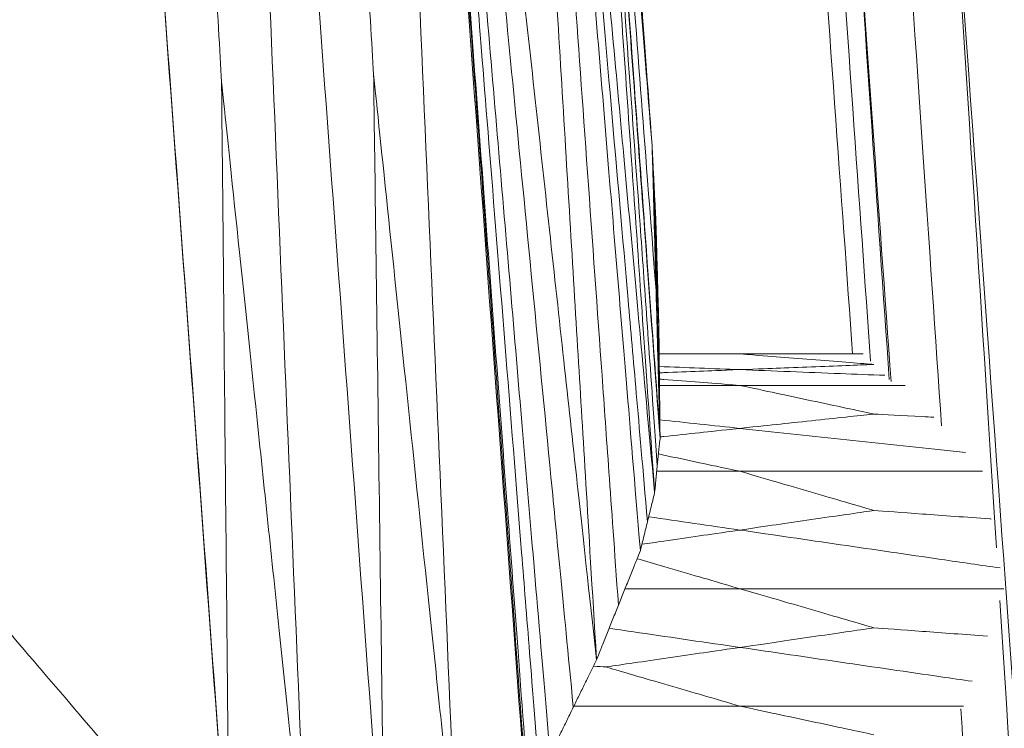
# Model space of a CAD drawing. Units: inches. Extents: x -11 to 2225, y 113 to 2073.
# Drawn here: x 810 to 850, y 702 to 731 of the extents above; entities that cross this region are included whole.
import ezdxf

# ---------------------------------------------------------------- set-up
doc = ezdxf.new("R2010")
doc.units = ezdxf.units.IN
doc.header["$MEASUREMENT"] = 0
doc.layers.add('Plat Dudukan', color=30, linetype='Continuous', true_color=0xff7f00)

msp = doc.modelspace()

# ---------------------------------------------------------------- linework, layer by layer
at = {"layer": 'Plat Dudukan', "color": 7, "linetype": 'Continuous', "lineweight": 0}
for points in [[(823.111, 795.809), (824.016, 783.503), (824.92, 771.196), (826.73, 746.584), (828.54, 721.971), (829.746, 705.563), (830.349, 697.359)], [(823.111, 795.809), (823.648, 783.378), (824.185, 770.948), (825.258, 746.087), (826.332, 721.226), (827.048, 704.652), (827.406, 696.365)], [(823.111, 795.809), (824.016, 783.503), (824.92, 771.196), (826.73, 746.584), (828.54, 721.971), (829.746, 705.563), (830.349, 697.359)], [(823.111, 795.809), (823.648, 783.378), (824.185, 770.948), (825.258, 746.087), (826.332, 721.226), (827.048, 704.652), (827.406, 696.365)], [(820.168, 794.816), (820.728, 785.196), (821.289, 775.576), (822.365, 757.109), (823.351, 740.189), (823.87, 731.285), (824.012, 728.851)], [(810.938, 794.37), (811.843, 782.063), (812.748, 769.757), (814.558, 745.145), (816.367, 720.532), (817.573, 704.124), (818.177, 695.92)], [(810.938, 794.37), (811.843, 782.063), (812.748, 769.757), (814.558, 745.145), (816.367, 720.532), (817.573, 704.124), (818.177, 695.92)], [(814.082, 794.096), (814.632, 784.538), (815.183, 774.979), (816.241, 756.631), (817.21, 739.819), (817.72, 730.972), (817.859, 728.554)], [(817.225, 793.822), (818.129, 781.516), (819.034, 769.21), (820.844, 744.597), (822.653, 719.985), (823.86, 703.576), (824.463, 695.372)], [(817.225, 793.822), (817.737, 781.55), (818.248, 769.278), (819.272, 744.734), (820.296, 720.19), (820.979, 703.827), (821.32, 695.646)], [(817.225, 793.822), (818.129, 781.516), (819.034, 769.21), (820.844, 744.597), (822.653, 719.985), (823.86, 703.576), (824.463, 695.372)], [(817.225, 793.822), (817.737, 781.55), (818.248, 769.278), (819.272, 744.734), (820.296, 720.19), (820.979, 703.827), (821.32, 695.646)], [(835.283, 725.975), (834.905, 731.126), (834.526, 736.277), (833.769, 746.579), (833.011, 756.88), (832.506, 763.748), (832.254, 767.182)], [(835.283, 725.975), (834.905, 731.126), (834.526, 736.277), (833.769, 746.579), (833.011, 756.88), (832.506, 763.748), (832.254, 767.182)], [(835.283, 725.975), (834.885, 730.939), (834.486, 735.903), (833.688, 745.832), (832.891, 755.76), (832.359, 762.379), (832.093, 765.688)], [(835.283, 725.975), (834.885, 730.939), (834.486, 735.903), (833.688, 745.832), (832.891, 755.76), (832.359, 762.379), (832.093, 765.688)], [(835.605, 714.125), (835.185, 719.817), (834.766, 725.508), (833.928, 736.891), (833.09, 748.273), (832.532, 755.862), (832.252, 759.656)], [(835.605, 714.125), (835.185, 719.817), (834.766, 725.508), (833.928, 736.891), (833.09, 748.273), (832.532, 755.862), (832.252, 759.656)], [(835.605, 714.24), (835.186, 719.938), (834.767, 725.636), (833.929, 737.031), (833.092, 748.426), (832.533, 756.023), (832.254, 759.821)], [(835.605, 714.24), (835.186, 719.938), (834.767, 725.636), (833.929, 737.031), (833.092, 748.426), (832.533, 756.023), (832.254, 759.821)], [(835.605, 714.125), (835.186, 719.83), (834.767, 725.535), (833.929, 736.944), (833.091, 748.354), (832.533, 755.96), (832.254, 759.763)], [(835.605, 714.125), (835.186, 719.83), (834.767, 725.535), (833.929, 736.944), (833.091, 748.354), (832.533, 755.96), (832.254, 759.763)], [(835.387, 711.933), (834.982, 717.761), (834.576, 723.59), (833.766, 735.246), (832.955, 746.903), (832.414, 754.674), (832.144, 758.56)], [(835.387, 711.933), (834.982, 717.761), (834.576, 723.59), (833.766, 735.246), (832.955, 746.903), (832.414, 754.674), (832.144, 758.56)], [(835.387, 711.933), (834.882, 717.431), (834.378, 722.928), (833.368, 733.924), (832.358, 744.919), (831.685, 752.249), (831.348, 755.914)], [(835.387, 711.933), (834.882, 717.431), (834.378, 722.928), (833.368, 733.924), (832.358, 744.919), (831.685, 752.249), (831.348, 755.914)], [(834.809, 709.589), (834.341, 715.233), (833.872, 720.877), (832.934, 732.165), (831.997, 743.454), (831.372, 750.979), (831.059, 754.742)], [(834.809, 709.589), (834.341, 715.233), (833.872, 720.877), (832.934, 732.165), (831.997, 743.454), (831.372, 750.979), (831.059, 754.742)], [(833.035, 705.171), (832.677, 711.092), (832.319, 717.012), (831.603, 728.852), (830.888, 740.693), (830.411, 748.586), (830.172, 752.533)], [(833.035, 705.171), (832.677, 711.092), (832.319, 717.012), (831.603, 728.852), (830.888, 740.693), (830.411, 748.586), (830.172, 752.533)], [(833.035, 705.171), (832.415, 710.836), (831.794, 716.501), (830.554, 727.831), (829.313, 739.16), (828.486, 746.714), (828.073, 750.49)], [(833.035, 705.171), (832.415, 710.836), (831.794, 716.501), (830.554, 727.831), (829.313, 739.16), (828.486, 746.714), (828.073, 750.49)], [(831.156, 701.331), (830.653, 707.236), (830.15, 713.141), (829.145, 724.951), (828.139, 736.76), (827.469, 744.633), (827.133, 748.57)], [(831.156, 701.331), (830.653, 707.236), (830.15, 713.141), (829.145, 724.951), (828.139, 736.76), (827.469, 744.633), (827.133, 748.57)], [(835.444, 720.108), (835.126, 724.254), (834.808, 728.4), (834.198, 736.359), (833.638, 743.652), (833.344, 747.49), (833.264, 748.539)], [(826.751, 747.102), (827.278, 739.898), (827.804, 732.694), (828.816, 718.866), (829.742, 706.194), (830.23, 699.527), (830.363, 697.704)], [(830.391, 698.395), (829.936, 704.484), (829.481, 710.572), (828.571, 722.749), (827.661, 734.925), (827.054, 743.043), (826.751, 747.102)], [(830.391, 698.395), (829.936, 704.484), (829.481, 710.572), (828.571, 722.749), (827.661, 734.925), (827.054, 743.043), (826.751, 747.102)], [(835.605, 714.183), (835.279, 718.617), (834.953, 723.051), (834.328, 731.563), (833.755, 739.363), (833.453, 743.467), (833.371, 744.589)], [(835.496, 713.029), (835.175, 717.509), (834.855, 721.989), (834.239, 730.589), (833.675, 738.468), (833.378, 742.615), (833.297, 743.748)], [(847.219, 741.095), (849.421, 710.526), (851.624, 679.957), (856.028, 618.82), (860.432, 557.683), (863.369, 516.924), (864.837, 496.545)], [(847.219, 741.095), (848.027, 728.431), (848.668, 718.385), (849.223, 709.695)], [(847.219, 741.095), (849.421, 710.526), (851.624, 679.957), (856.028, 618.82), (860.432, 557.683), (863.369, 516.924), (864.837, 496.545)], [(847.219, 741.095), (848.027, 728.431), (848.668, 718.385), (849.223, 709.695)], [(835.098, 710.761), (834.72, 715.094), (834.341, 719.427), (833.614, 727.744), (832.948, 735.366), (832.598, 739.376), (832.502, 740.472)], [(845.233, 740.642), (845.956, 729.999), (846.517, 721.736), (846.999, 714.64)], [(843.248, 740.189), (843.905, 731.067), (844.464, 723.306), (844.959, 716.433)], [(843.248, 740.189), (843.875, 731.103), (844.409, 723.365), (844.882, 716.508)], [(843.248, 740.189), (843.905, 731.067), (844.464, 723.306), (844.959, 716.433)], [(843.248, 740.189), (843.875, 731.103), (844.409, 723.365), (844.882, 716.508)], [(842.543, 739.715), (843.172, 730.792), (843.684, 723.542), (844.128, 717.249)], [(841.838, 739.241), (842.431, 731.019), (842.943, 723.903), (843.401, 717.546)], [(841.838, 739.241), (842.431, 731.019), (842.943, 723.903), (843.401, 717.546)], [(833.922, 707.38), (833.601, 711.877), (833.279, 716.375), (832.662, 725.008), (832.097, 732.918), (831.799, 737.081), (831.718, 738.218)], [(832.096, 703.251), (831.659, 707.751), (831.222, 712.25), (830.384, 720.887), (829.615, 728.801), (829.211, 732.966), (829.101, 734.104)], [(830.773, 699.863), (830.401, 704.527), (830.028, 709.191), (829.313, 718.144), (828.658, 726.348), (828.313, 730.665), (828.219, 731.845)], [(818.177, 695.92), (818.13, 700.679), (818.084, 705.438), (817.995, 714.574), (817.914, 722.945), (817.871, 727.35), (817.859, 728.554)], [(821.32, 695.646), (820.815, 700.445), (820.31, 705.244), (819.342, 714.456), (818.454, 722.898), (817.987, 727.34), (817.859, 728.554)], [(824.463, 695.372), (824.397, 700.254), (824.331, 705.137), (824.205, 714.509), (824.09, 723.097), (824.029, 727.616), (824.012, 728.851)], [(827.406, 696.365), (826.911, 701.103), (826.416, 705.84), (825.466, 714.935), (824.596, 723.268), (824.137, 727.653), (824.012, 728.851)], [(835.283, 725.975), (835.293, 725.779), (835.303, 725.584), (835.323, 725.192), (835.343, 724.801), (835.356, 724.54), (835.363, 724.41)], [(835.283, 725.975), (835.304, 725.241), (835.324, 724.508), (835.364, 723.041), (835.404, 721.574), (835.431, 720.597), (835.444, 720.108)], [(835.283, 725.975), (835.304, 725.241), (835.324, 724.508), (835.364, 723.041), (835.404, 721.574), (835.431, 720.597), (835.444, 720.108)], [(835.283, 725.975), (835.301, 725.512), (835.318, 725.048), (835.352, 724.122), (835.387, 723.196), (835.41, 722.578), (835.421, 722.269)], [(835.283, 725.975), (835.301, 725.512), (835.318, 725.048), (835.352, 724.122), (835.387, 723.196), (835.41, 722.578), (835.421, 722.269)], [(835.283, 725.975), (835.293, 725.779), (835.303, 725.584), (835.323, 725.192), (835.343, 724.801), (835.356, 724.54), (835.363, 724.41)], [(835.442, 722.844), (835.432, 723.04), (835.422, 723.235), (835.402, 723.627), (835.382, 724.018), (835.369, 724.279), (835.363, 724.41)], [(835.442, 722.844), (835.432, 723.04), (835.422, 723.235), (835.402, 723.627), (835.382, 724.018), (835.369, 724.279), (835.363, 724.41)], [(835.363, 724.41), (835.372, 724.125), (835.382, 723.841), (835.4, 723.296), (835.417, 722.796), (835.426, 722.533), (835.428, 722.461)], [(835.442, 722.844), (835.449, 722.577), (835.456, 722.309), (835.471, 721.774), (835.486, 721.239), (835.495, 720.882), (835.5, 720.704)], [(835.442, 722.844), (835.449, 722.577), (835.456, 722.309), (835.471, 721.774), (835.486, 721.239), (835.495, 720.882), (835.5, 720.704)], [(835.421, 722.269), (835.422, 722.297), (835.423, 722.325), (835.425, 722.379), (835.427, 722.428), (835.428, 722.454), (835.428, 722.461)], [(835.559, 718.564), (835.542, 719.027), (835.525, 719.49), (835.49, 720.417), (835.456, 721.343), (835.433, 721.961), (835.421, 722.269)], [(835.421, 722.269), (835.43, 721.879), (835.439, 721.489), (835.456, 720.74), (835.472, 720.053), (835.48, 719.692), (835.482, 719.593)], [(835.559, 718.564), (835.542, 719.027), (835.525, 719.49), (835.49, 720.417), (835.456, 721.343), (835.433, 721.961), (835.421, 722.269)], [(835.5, 720.704), (835.49, 720.96), (835.479, 721.216), (835.459, 721.708), (835.44, 722.159), (835.431, 722.396), (835.428, 722.461)], [(835.559, 718.564), (835.552, 718.831), (835.544, 719.099), (835.53, 719.634), (835.515, 720.169), (835.505, 720.526), (835.5, 720.704)], [(835.559, 718.564), (835.552, 718.831), (835.544, 719.099), (835.53, 719.634), (835.515, 720.169), (835.505, 720.526), (835.5, 720.704)], [(835.605, 714.24), (835.585, 714.974), (835.565, 715.707), (835.525, 717.174), (835.484, 718.641), (835.458, 719.619), (835.444, 720.108)], [(835.444, 720.108), (835.45, 720.033), (835.455, 719.958), (835.466, 719.813), (835.476, 719.681), (835.481, 719.612), (835.482, 719.593)], [(835.605, 714.24), (835.585, 714.974), (835.565, 715.707), (835.525, 717.174), (835.484, 718.641), (835.458, 719.619), (835.444, 720.108)], [(835.582, 716.402), (835.567, 716.867), (835.553, 717.333), (835.525, 718.226), (835.5, 719.045), (835.486, 719.475), (835.482, 719.593)], [(835.559, 718.564), (835.562, 718.294), (835.565, 718.023), (835.57, 717.483), (835.576, 716.943), (835.58, 716.582), (835.582, 716.402)], [(835.559, 718.564), (835.562, 718.294), (835.565, 718.023), (835.57, 717.483), (835.576, 716.943), (835.58, 716.582), (835.582, 716.402)], [(835.57, 717.546), (836.659, 717.546), (837.748, 717.546), (838.837, 717.546)], [(835.57, 717.546), (836.659, 717.546), (837.748, 717.546), (838.837, 717.546)], [(835.575, 717.037), (836.663, 716.994), (837.75, 716.952), (838.837, 716.909)], [(835.575, 717.037), (836.663, 716.994), (837.75, 716.952), (838.837, 716.909)], [(835.605, 714.24), (835.602, 714.511), (835.599, 714.781), (835.594, 715.321), (835.588, 715.862), (835.584, 716.222), (835.582, 716.402)], [(835.605, 714.24), (835.602, 714.511), (835.599, 714.781), (835.594, 715.321), (835.588, 715.862), (835.584, 716.222), (835.582, 716.402)], [(835.583, 716.273), (836.668, 716.273), (837.753, 716.273), (838.837, 716.273)], [(835.583, 716.273), (836.668, 716.273), (837.753, 716.273), (838.837, 716.273)], [(838.837, 716.273), (839.629, 716.104), (840.42, 715.935), (841.939, 715.61), (843.331, 715.313), (844.063, 715.156), (844.263, 715.114)], [(838.837, 714.534), (839.629, 714.619), (840.42, 714.703), (841.939, 714.865), (843.331, 715.014), (844.063, 715.092), (844.263, 715.114)], [(835.598, 714.88), (836.678, 714.765), (837.758, 714.65), (838.837, 714.534)], [(835.598, 714.88), (836.678, 714.765), (837.758, 714.65), (838.837, 714.534)], [(835.605, 714.24), (835.605, 714.233), (835.605, 714.226), (835.605, 714.212), (835.605, 714.197), (835.605, 714.188), (835.605, 714.183)], [(835.605, 714.24), (835.605, 714.233), (835.605, 714.226), (835.605, 714.212), (835.605, 714.197), (835.605, 714.188), (835.605, 714.183)], [(835.605, 714.125), (835.605, 714.133), (835.605, 714.14), (835.605, 714.154), (835.605, 714.168), (835.605, 714.178), (835.605, 714.183)], [(835.605, 714.125), (835.605, 714.133), (835.605, 714.14), (835.605, 714.154), (835.605, 714.168), (835.605, 714.178), (835.605, 714.183)], [(835.605, 714.125), (835.591, 713.988), (835.577, 713.851), (835.55, 713.577), (835.523, 713.303), (835.505, 713.121), (835.496, 713.029)], [(835.605, 714.125), (835.591, 713.988), (835.577, 713.851), (835.55, 713.577), (835.523, 713.303), (835.505, 713.121), (835.496, 713.029)], [(835.387, 711.933), (835.401, 712.07), (835.414, 712.207), (835.442, 712.481), (835.469, 712.755), (835.487, 712.938), (835.496, 713.029)], [(835.387, 711.933), (835.401, 712.07), (835.414, 712.207), (835.442, 712.481), (835.469, 712.755), (835.487, 712.938), (835.496, 713.029)], [(835.473, 712.796), (836.594, 712.796), (837.716, 712.796), (838.837, 712.796)], [(835.473, 712.796), (836.594, 712.796), (837.716, 712.796), (838.837, 712.796)], [(838.837, 712.796), (839.629, 712.565), (840.42, 712.334), (841.939, 711.89), (843.331, 711.484), (844.063, 711.271), (844.263, 711.212)], [(835.387, 711.933), (835.351, 711.786), (835.315, 711.64), (835.243, 711.347), (835.171, 711.054), (835.122, 710.858), (835.098, 710.761)], [(835.387, 711.933), (835.351, 711.786), (835.315, 711.64), (835.243, 711.347), (835.171, 711.054), (835.122, 710.858), (835.098, 710.761)], [(838.837, 710.421), (839.629, 710.536), (840.42, 710.651), (841.939, 710.873), (843.331, 711.076), (844.063, 711.183), (844.263, 711.212)], [(834.809, 709.589), (834.845, 709.735), (834.882, 709.882), (834.954, 710.175), (835.026, 710.468), (835.074, 710.663), (835.098, 710.761)], [(834.809, 709.589), (834.845, 709.735), (834.882, 709.882), (834.954, 710.175), (835.026, 710.468), (835.074, 710.663), (835.098, 710.761)], [(835.147, 710.959), (836.377, 710.78), (837.607, 710.6), (838.837, 710.421)], [(835.147, 710.959), (836.377, 710.78), (837.607, 710.6), (838.837, 710.421)], [(834.809, 709.589), (834.698, 709.312), (834.588, 709.036), (834.366, 708.484), (834.144, 707.932), (833.996, 707.564), (833.922, 707.38)], [(834.809, 709.589), (834.698, 709.312), (834.588, 709.036), (834.366, 708.484), (834.144, 707.932), (833.996, 707.564), (833.922, 707.38)], [(818.172, 695.857), (816.513, 697.799), (814.854, 699.74), (811.669, 703.467), (808.751, 706.882), (807.216, 708.679), (806.796, 709.17)], [(838.837, 708.046), (839.629, 707.815), (840.42, 707.584), (841.939, 707.14), (843.331, 706.734), (844.063, 706.521), (844.263, 706.462)], [(833.035, 705.171), (833.146, 705.447), (833.257, 705.724), (833.479, 706.276), (833.7, 706.828), (833.848, 707.196), (833.922, 707.38)], [(833.035, 705.171), (833.146, 705.447), (833.257, 705.724), (833.479, 706.276), (833.7, 706.828), (833.848, 707.196), (833.922, 707.38)], [(838.837, 705.671), (839.629, 705.786), (840.42, 705.901), (841.939, 706.123), (843.331, 706.326), (844.063, 706.433), (844.263, 706.462)], [(838.837, 705.671), (838.046, 705.555), (837.255, 705.44), (835.736, 705.218), (834.344, 705.015), (833.612, 704.908), (833.412, 704.879)], [(833.035, 705.171), (832.918, 704.931), (832.8, 704.691), (832.565, 704.211), (832.33, 703.731), (832.174, 703.411), (832.096, 703.251)], [(833.035, 705.171), (832.918, 704.931), (832.8, 704.691), (832.565, 704.211), (832.33, 703.731), (832.174, 703.411), (832.096, 703.251)], [(832.91, 704.915), (833.108, 704.901), (833.278, 704.889), (833.412, 704.879)], [(838.837, 703.296), (838.046, 703.526), (837.255, 703.757), (835.736, 704.201), (834.344, 704.607), (833.612, 704.82), (833.412, 704.879)], [(831.156, 701.331), (831.273, 701.571), (831.391, 701.811), (831.626, 702.291), (831.861, 702.771), (832.017, 703.091), (832.096, 703.251)], [(831.156, 701.331), (831.273, 701.571), (831.391, 701.811), (831.626, 702.291), (831.861, 702.771), (832.017, 703.091), (832.096, 703.251)], [(838.837, 703.296), (839.629, 703.126), (840.42, 702.957), (841.939, 702.633), (843.331, 702.336), (844.063, 702.179), (844.263, 702.136)]]:
    msp.add_open_spline(points, degree=3, dxfattribs=at)
for points, knots in [([(813.28, 762.527), (813.687, 756.975), (814.725, 742.829), (816.365, 720.476), (817.57, 704.064), (818.172, 695.857)], [1.276077, 1.276077, 1.276077, 1.276077, 2, 3, 4, 4, 4, 4]), ([(813.28, 762.527), (813.687, 756.975), (814.725, 742.829), (816.365, 720.476), (817.57, 704.064), (818.172, 695.857)], [1.276077, 1.276077, 1.276077, 1.276077, 2, 3, 4, 4, 4, 4]), ([(843.826, 717.546), (843.519, 717.546), (841.857, 717.546), (840.194, 717.546), (838.837, 717.546)], [2.77417, 2.77417, 2.77417, 2.77417, 3, 4, 4, 4, 4]), ([(838.837, 717.546), (839.629, 717.484), (840.42, 717.422), (841.939, 717.303), (843.326, 717.195), (844.056, 717.138), (844.257, 717.122)], [0, 0, 0, 0, 1, 2, 3, 3.990486, 3.990486, 3.990486, 3.990486]), ([(843.826, 717.546), (843.519, 717.546), (841.857, 717.546), (840.194, 717.546), (838.837, 717.546)], [2.77417, 2.77417, 2.77417, 2.77417, 3, 4, 4, 4, 4]), ([(838.837, 716.909), (839.629, 716.94), (840.42, 716.971), (841.939, 717.03), (843.327, 717.085), (844.057, 717.113), (844.258, 717.121)], [0, 0, 0, 0, 1, 2, 3, 3.991572, 3.991572, 3.991572, 3.991572]), ([(838.837, 716.909), (838.046, 716.878), (837.255, 716.847), (836.18, 716.805), (835.637, 716.784), (835.578, 716.782)], [0, 0, 0, 0, 1, 2, 2.123891, 2.123891, 2.123891, 2.123891]), ([(844.708, 716.68), (844.107, 716.703), (842.151, 716.78), (840.194, 716.856), (838.837, 716.909)], [2.557417, 2.557417, 2.557417, 2.557417, 3, 4, 4, 4, 4]), ([(844.708, 716.68), (844.107, 716.703), (842.151, 716.78), (840.194, 716.856), (838.837, 716.909)], [2.557417, 2.557417, 2.557417, 2.557417, 3, 4, 4, 4, 4]), ([(838.837, 716.273), (838.046, 716.335), (837.255, 716.397), (836.181, 716.481), (835.639, 716.523), (835.581, 716.527)], [0, 0, 0, 0, 1, 2, 2.122007, 2.122007, 2.122007, 2.122007]), ([(845.531, 716.273), (844.656, 716.273), (842.425, 716.273), (840.194, 716.273), (838.837, 716.273)], [2.355051, 2.355051, 2.355051, 2.355051, 3, 4, 4, 4, 4]), ([(845.531, 716.273), (844.656, 716.273), (842.425, 716.273), (840.194, 716.273), (838.837, 716.273)], [2.355051, 2.355051, 2.355051, 2.355051, 3, 4, 4, 4, 4]), ([(846.69, 714.984), (846.532, 714.993), (845.529, 715.046), (844.663, 715.092), (844.263, 715.114)], [2.817386, 2.817386, 2.817386, 2.817386, 3, 4, 4, 4, 4]), ([(838.837, 714.534), (838.046, 714.45), (837.255, 714.365), (836.189, 714.251), (835.655, 714.194), (835.605, 714.189)], [0, 0, 0, 0, 1, 2, 2.105242, 2.105242, 2.105242, 2.105242]), ([(847.972, 713.558), (847.642, 713.594), (845.952, 713.774), (842.907, 714.1), (840.194, 714.389), (838.837, 714.534)], [1.754549, 1.754549, 1.754549, 1.754549, 2, 3, 4, 4, 4, 4]), ([(847.972, 713.558), (847.642, 713.594), (845.952, 713.774), (842.907, 714.1), (840.194, 714.389), (838.837, 714.534)], [1.754549, 1.754549, 1.754549, 1.754549, 2, 3, 4, 4, 4, 4]), ([(838.837, 712.796), (838.046, 712.965), (837.255, 713.134), (836.167, 713.366), (835.614, 713.484), (835.542, 713.499)], [0, 0, 0, 0, 1, 2, 2.148576, 2.148576, 2.148576, 2.148576]), ([(848.658, 712.796), (848.106, 712.796), (846.184, 712.796), (842.907, 712.796), (840.194, 712.796), (838.837, 712.796)], [1.583552, 1.583552, 1.583552, 1.583552, 2, 3, 4, 4, 4, 4]), ([(848.658, 712.796), (848.106, 712.796), (846.184, 712.796), (842.907, 712.796), (840.194, 712.796), (838.837, 712.796)], [1.583552, 1.583552, 1.583552, 1.583552, 2, 3, 4, 4, 4, 4]), ([(849.009, 710.866), (848.991, 710.867), (848.001, 710.939), (846.128, 711.076), (844.663, 711.183), (844.263, 711.212)], [1.98096, 1.98096, 1.98096, 1.98096, 2, 3, 4, 4, 4, 4]), ([(838.837, 710.421), (838.046, 710.305), (837.255, 710.19), (835.923, 709.995), (835.154, 709.883), (834.872, 709.842)], [0, 0, 0, 0, 1, 2, 2.630544, 2.630544, 2.630544, 2.630544]), ([(849.37, 708.884), (848.596, 708.997), (846.43, 709.313), (842.907, 709.827), (840.194, 710.223), (838.837, 710.421)], [1.402723, 1.402723, 1.402723, 1.402723, 2, 3, 4, 4, 4, 4]), ([(849.37, 708.884), (848.596, 708.997), (846.43, 709.313), (842.907, 709.827), (840.194, 710.223), (838.837, 710.421)], [1.402723, 1.402723, 1.402723, 1.402723, 2, 3, 4, 4, 4, 4]), ([(838.837, 708.046), (838.046, 708.276), (837.255, 708.507), (835.849, 708.918), (835.016, 709.161), (834.677, 709.26)], [0, 0, 0, 0, 1, 2, 2.777465, 2.777465, 2.777465, 2.777465]), ([(834.19, 708.046), (834.382, 708.046), (835.932, 708.046), (837.481, 708.046), (838.837, 708.046)], [2.8578, 2.8578, 2.8578, 2.8578, 3, 4, 4, 4, 4]), ([(834.19, 708.046), (834.382, 708.046), (835.932, 708.046), (837.481, 708.046), (838.837, 708.046)], [2.8578, 2.8578, 2.8578, 2.8578, 3, 4, 4, 4, 4]), ([(849.523, 708.046), (848.703, 708.046), (846.483, 708.046), (842.907, 708.046), (840.194, 708.046), (838.837, 708.046)], [1.363364, 1.363364, 1.363364, 1.363364, 2, 3, 4, 4, 4, 4]), ([(849.523, 708.046), (848.703, 708.046), (846.483, 708.046), (842.907, 708.046), (840.194, 708.046), (838.837, 708.046)], [1.363364, 1.363364, 1.363364, 1.363364, 2, 3, 4, 4, 4, 4]), ([(849.358, 707.567), (850.081, 696.247), (851.71, 670.704), (855.035, 618.594), (858.943, 557.343), (861.548, 516.509), (862.851, 496.092)], [0.447701, 0.447701, 0.447701, 0.447701, 1, 2, 3, 4, 4, 4, 4]), ([(849.358, 707.567), (850.081, 696.247), (851.71, 670.704), (855.035, 618.594), (858.943, 557.343), (861.548, 516.509), (862.851, 496.092)], [0.447701, 0.447701, 0.447701, 0.447701, 1, 2, 3, 4, 4, 4, 4]), ([(833.546, 706.443), (833.953, 706.383), (835.717, 706.126), (837.481, 705.868), (838.837, 705.671)], [2.69957, 2.69957, 2.69957, 2.69957, 3, 4, 4, 4, 4]), ([(833.546, 706.443), (833.953, 706.383), (835.717, 706.126), (837.481, 705.868), (838.837, 705.671)], [2.69957, 2.69957, 2.69957, 2.69957, 3, 4, 4, 4, 4]), ([(848.864, 706.127), (847.927, 706.195), (846.106, 706.328), (844.663, 706.433), (844.263, 706.462)], [2.030854, 2.030854, 2.030854, 2.030854, 3, 4, 4, 4, 4]), ([(848.237, 704.299), (847.82, 704.36), (846.042, 704.619), (842.907, 705.077), (840.194, 705.473), (838.837, 705.671)], [1.688769, 1.688769, 1.688769, 1.688769, 2, 3, 4, 4, 4, 4]), ([(848.237, 704.299), (847.82, 704.36), (846.042, 704.619), (842.907, 705.077), (840.194, 705.473), (838.837, 705.671)], [1.688769, 1.688769, 1.688769, 1.688769, 2, 3, 4, 4, 4, 4]), ([(832.117, 703.296), (833.001, 703.296), (835.241, 703.296), (837.481, 703.296), (838.837, 703.296)], [2.348519, 2.348519, 2.348519, 2.348519, 3, 4, 4, 4, 4]), ([(832.117, 703.296), (833.001, 703.296), (835.241, 703.296), (837.481, 703.296), (838.837, 703.296)], [2.348519, 2.348519, 2.348519, 2.348519, 3, 4, 4, 4, 4]), ([(847.893, 703.296), (847.589, 703.296), (845.926, 703.296), (842.907, 703.296), (840.194, 703.296), (838.837, 703.296)], [1.774157, 1.774157, 1.774157, 1.774157, 2, 3, 4, 4, 4, 4]), ([(847.893, 703.296), (847.589, 703.296), (845.926, 703.296), (842.907, 703.296), (840.194, 703.296), (838.837, 703.296)], [1.774157, 1.774157, 1.774157, 1.774157, 2, 3, 4, 4, 4, 4]), ([(847.777, 703.187), (848.05, 699.168), (849.198, 682.27), (851.569, 647.364), (854.412, 605.505), (855.908, 583.478), (856.317, 577.458)], [0.707737, 0.707737, 0.707737, 0.707737, 1, 2, 3, 4, 4, 4, 4])]:
    msp.add_open_spline(points, degree=3, knots=knots, dxfattribs=at)

doc.saveas('drawing.dxf')
